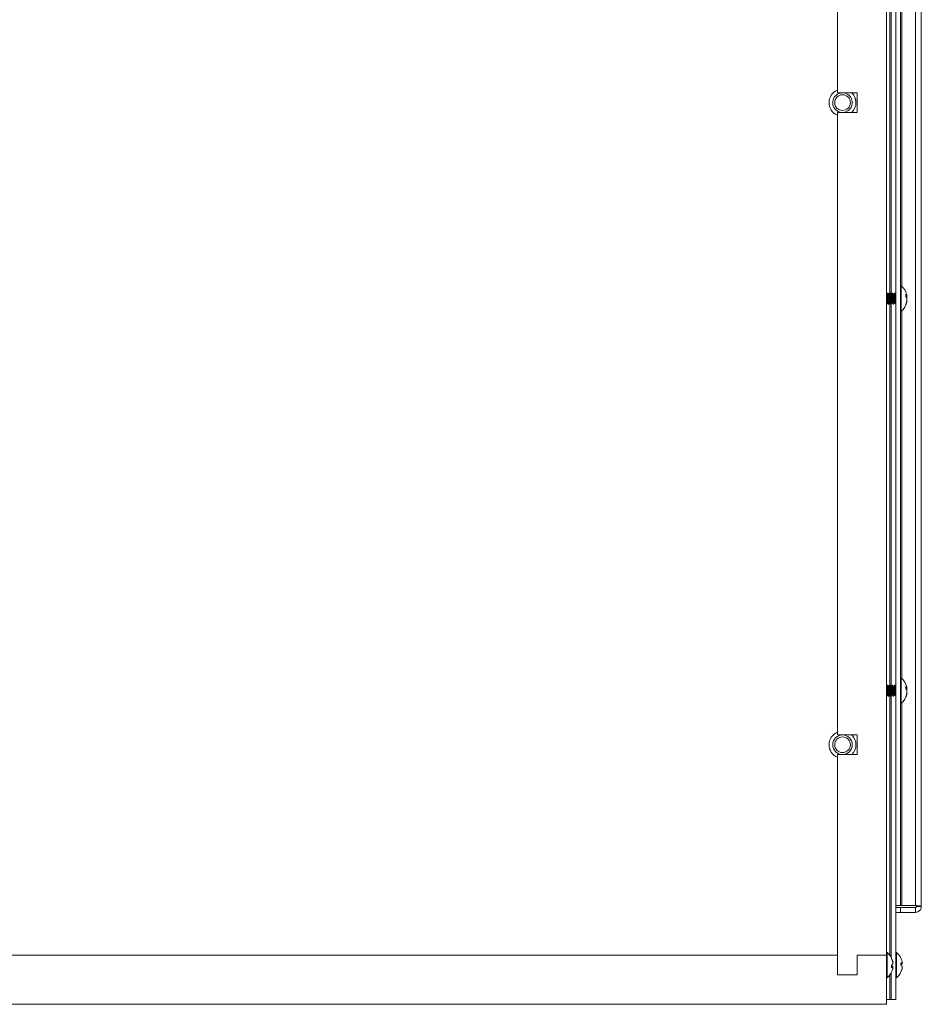
# Model space of a CAD drawing. Units: inches. Extents: x 0 to 181, y 0 to 158.
# Drawn here: x 21 to 33, y 65 to 78 of the extents above; entities that cross this region are included whole.
import ezdxf

# ---------------------------------------------------------------- set-up
doc = ezdxf.new("R2010")
doc.units = ezdxf.units.IN
doc.header["$MEASUREMENT"] = 0

msp = doc.modelspace()

# ---------------------------------------------------------------- linework, layer by layer
at = {"color": 7, "linetype": 'Continuous', "lineweight": 15}
for p, q in [((32.451, 114.461), (32.451, 65.711)), ((32.896, 93.174), (32.896, 66.334)), ((32.571, 66.347), (32.571, 93.161)), ((32.631, 66.347), (32.631, 93.161)), ((31.826, 76.711), (31.826, 84.189)), ((32.511, 74.022), (32.511, 79.017)), ((32.076, 76.711), (31.826, 76.711)), ((32.076, 76.461), (32.076, 76.711)), ((31.826, 68.521), (31.826, 76.461)), ((31.826, 76.461), (32.076, 76.461)), ((32.64, 74.247), (32.631, 74.247)), ((32.64, 73.942), (32.64, 74.247)), ((32.454, 74.155), (32.451, 74.15)), ((32.46, 74.155), (32.455, 74.155)), ((32.46, 74.154), (32.46, 74.155)), ((32.46, 74.154), (32.46, 74.155)), ((32.466, 74.155), (32.461, 74.155)), ((32.491, 74.155), (32.486, 74.155)), ((32.492, 74.154), (32.491, 74.155)), ((32.497, 74.155), (32.492, 74.155)), ((32.529, 74.155), (32.524, 74.155)), ((32.56, 74.155), (32.555, 74.155)), ((32.697, 74.108), (32.697, 74.141)), ((32.697, 74.123), (32.711, 74.124)), ((32.697, 74.122), (32.714, 74.123)), ((32.697, 74.12), (32.711, 74.119)), ((32.706, 74.098), (32.714, 74.099)), ((32.47, 74.017), (32.475, 74.017)), ((32.477, 74.017), (32.482, 74.017)), ((32.501, 74.017), (32.506, 74.017)), ((32.508, 74.017), (32.513, 74.017)), ((32.511, 69.022), (32.511, 74.017)), ((32.539, 74.017), (32.544, 74.017)), ((32.571, 74.017), (32.571, 74.017)), ((32.697, 74.001), (32.697, 74.017)), ((32.706, 74.036), (32.711, 74.036)), ((32.71, 74.049), (32.714, 74.049)), ((32.631, 73.926), (32.64, 73.926)), ((32.64, 73.926), (32.64, 73.942)), ((32.64, 69.247), (32.631, 69.247)), ((32.64, 68.942), (32.64, 69.247)), ((32.454, 69.155), (32.451, 69.15)), ((32.46, 69.155), (32.455, 69.155)), ((32.46, 69.154), (32.46, 69.155)), ((32.46, 69.154), (32.46, 69.155)), ((32.466, 69.155), (32.461, 69.155)), ((32.491, 69.155), (32.486, 69.155)), ((32.492, 69.154), (32.491, 69.155)), ((32.497, 69.155), (32.492, 69.155)), ((32.529, 69.155), (32.524, 69.155)), ((32.56, 69.155), (32.555, 69.155)), ((32.697, 69.108), (32.697, 69.141)), ((32.697, 69.123), (32.711, 69.124)), ((32.697, 69.122), (32.714, 69.123)), ((32.697, 69.12), (32.711, 69.119)), ((32.706, 69.098), (32.714, 69.099)), ((32.47, 69.017), (32.475, 69.017)), ((32.477, 69.017), (32.482, 69.017)), ((32.501, 69.017), (32.506, 69.017)), ((32.508, 69.017), (32.513, 69.017)), ((32.511, 65.686), (32.511, 69.017)), ((32.539, 69.017), (32.544, 69.017)), ((32.571, 69.017), (32.571, 69.017)), ((32.64, 68.926), (32.64, 68.942)), ((32.697, 69.001), (32.697, 69.017)), ((32.706, 69.036), (32.711, 69.036)), ((32.71, 69.049), (32.714, 69.049)), ((32.631, 68.926), (32.64, 68.926)), ((32.076, 68.521), (31.826, 68.521)), ((32.076, 68.271), (32.076, 68.521)), ((31.826, 65.461), (31.826, 68.271)), ((31.826, 68.271), (32.076, 68.271)), ((32.571, 66.319), (32.571, 66.347)), ((32.571, 66.347), (32.631, 66.347)), ((32.571, 66.319), (32.571, 66.259)), ((32.631, 66.319), (32.571, 66.319)), ((32.631, 66.347), (32.646, 66.347)), ((32.631, 66.319), (32.631, 66.259)), ((32.821, 66.319), (32.631, 66.319)), ((32.646, 66.347), (32.821, 66.347)), ((32.821, 66.259), (32.821, 66.319)), ((32.836, 66.334), (32.896, 66.334)), ((32.571, 65.146), (32.571, 66.259)), ((32.571, 66.259), (32.631, 66.259)), ((32.821, 66.259), (32.631, 66.259)), ((31.826, 65.711), (10.456, 65.711)), ((31.826, 65.461), (31.826, 65.711)), ((32.076, 65.711), (32.076, 65.461)), ((32.451, 65.711), (32.076, 65.711)), ((32.46, 65.747), (32.451, 65.747)), ((32.451, 65.086), (32.451, 65.711)), ((32.46, 65.426), (32.46, 65.747)), ((32.517, 65.669), (32.517, 65.675)), ((32.58, 65.747), (32.571, 65.747)), ((32.58, 65.426), (32.58, 65.747)), ((32.637, 65.674), (32.637, 65.675)), ((32.454, 65.655), (32.451, 65.651)), ((32.517, 65.554), (32.517, 65.59)), ((32.517, 65.576), (32.531, 65.574)), ((32.517, 65.564), (32.534, 65.563)), ((32.517, 65.561), (32.531, 65.559)), ((32.529, 65.635), (32.531, 65.635)), ((32.533, 65.618), (32.534, 65.618)), ((32.637, 65.579), (32.637, 65.615)), ((32.637, 65.61), (32.651, 65.611)), ((32.637, 65.609), (32.654, 65.61)), ((32.637, 65.599), (32.651, 65.6)), ((32.653, 65.555), (32.654, 65.555)), ((32.076, 65.461), (31.826, 65.461)), ((32.451, 65.53), (32.456, 65.538)), ((32.451, 65.426), (32.46, 65.426)), ((32.511, 65.146), (32.511, 65.486)), ((32.517, 65.498), (32.517, 65.498)), ((32.571, 65.426), (32.58, 65.426)), ((32.637, 65.498), (32.637, 65.503)), ((32.65, 65.537), (32.651, 65.537)), ((9.831, 65.086), (32.451, 65.086)), ((32.496, 65.146), (32.451, 65.146)), ((32.496, 65.146), (32.511, 65.146)), ((32.571, 65.146), (32.511, 65.146))]:
    msp.add_line(p, q, dxfattribs=at)
at = {"color": 8, "linetype": 'Continuous', "lineweight": 15}
for p, q in [((32.821, 66.347), (32.821, 93.161)), ((32.496, 79.017), (32.496, 74.155)), ((32.646, 74.241), (32.646, 78.931)), ((32.496, 74.017), (32.496, 69.155)), ((32.646, 69.241), (32.646, 73.931)), ((32.496, 69.017), (32.496, 65.709)), ((32.646, 66.347), (32.646, 68.931)), ((32.496, 65.463), (32.496, 65.146))]:
    msp.add_line(p, q, dxfattribs=at)
at = {"color": 7, "linetype": 'Continuous', "lineweight": 15}
for centre, radius in [((31.891, 76.585), 0.1), ((31.891, 68.396), 0.125), ((31.891, 68.396), 0.1)]:
    msp.add_circle(centre, radius, dxfattribs=at)
for centre, radius, start, end in [((31.891, 76.585), 0.172, 112.2041, 180), ((31.891, 76.585), 0.172, 112.2723, 247.7277), ((31.891, 76.585), 0.125, 48.169, 262.7478), ((31.891, 76.585), 0.125, 277.2522, 48.169), ((31.891, 76.585), 0.172, 313.6946, 48.169), ((31.891, 76.585), 0.172, 313.8687, 47.1013), ((31.891, 76.585), 0.172, 180, 247.7959), ((32.512, 74.086), 0.205, 13.4291, 51.4907), ((32.657, 74.094), 0.0625, 29.5068, 49.3487), ((32.642, 74.053), 0.0782, 27.5329, 44.6053), ((32.626, 74.113), 0.0879, 6.4189, 15.3885), ((32.709, 74.117), 0.00752, 54.0875, 76.0543), ((32.51, 74.084), 0.204, 4.1959, 10.0669), ((32.592, 74.062), 0.122, 5.5434, 13.0909), ((32.588, 74.111), 0.126, 348.665, 354.3619), ((32.512, 74.086), 0.205, 308.5093, 346.5709), ((32.538, 74.098), 0.179, 333.055, 345.4643), ((32.551, 74.078), 0.165, 332.1474, 345.2214), ((32.51, 74.089), 0.204, 349.9324, 355.8049), ((32.626, 74.059), 0.0879, 344.6127, 353.5808), ((32.512, 69.086), 0.205, 13.4291, 51.4907), ((32.657, 69.094), 0.0624, 29.5022, 49.3513), ((32.642, 69.053), 0.0782, 27.5343, 44.6056), ((32.626, 69.113), 0.0878, 6.416, 15.3906), ((32.709, 69.117), 0.00749, 54.0357, 76.1061), ((32.51, 69.084), 0.204, 4.1954, 10.0665), ((32.592, 69.062), 0.122, 5.5441, 13.0902), ((32.51, 69.089), 0.204, 349.9335, 355.8046), ((32.588, 69.111), 0.126, 348.6654, 354.3599), ((32.512, 69.086), 0.205, 308.5093, 346.5709), ((32.538, 69.098), 0.179, 333.0541, 345.464), ((32.551, 69.078), 0.165, 332.1475, 345.2219), ((32.626, 69.059), 0.0878, 344.6094, 353.584), ((31.891, 68.396), 0.172, 112.2041, 180), ((31.891, 68.396), 0.172, 112.2723, 247.7277), ((31.891, 68.396), 0.172, 313.2088, 46.7912), ((31.891, 68.396), 0.172, 313.3859, 46.6141), ((31.891, 68.396), 0.172, 180, 247.7959), ((32.332, 65.586), 0.205, 25.5258, 51.4907), ((32.337, 65.59), 0.199, 13.3423, 25.2758), ((32.452, 65.586), 0.205, 25.5258, 51.4907), ((32.455, 65.589), 0.201, 13.253, 25.1321), ((32.332, 65.582), 0.204, 13.2731, 24.9997), ((32.493, 65.651), 0.0655, 291.9259, 305.6005), ((32.493, 65.521), 0.0656, 54.4049, 68.0612), ((32.505, 65.607), 0.0538, 282.8112, 298.4172), ((32.386, 65.605), 0.148, 4.9541, 11.8256), ((32.339, 65.594), 0.195, 4.3256, 10.3158), ((32.47, 65.618), 0.0637, 341.7235, 352.0005), ((32.47, 65.554), 0.0637, 7.9995, 18.2765), ((32.517, 65.549), 0.0177, 18.1103, 36.5407), ((32.386, 65.567), 0.148, 348.1744, 355.0459), ((32.52, 65.622), 0.0146, 335.4565, 342.7702), ((32.34, 65.578), 0.194, 353.5981, 355.6956), ((32.628, 65.552), 0.0635, 68.6527, 81.4404), ((32.614, 65.665), 0.0749, 288.0566, 299.5093), ((32.614, 65.507), 0.0749, 60.4907, 71.9434), ((32.502, 65.604), 0.152, 4.7713, 11.6331), ((32.633, 65.623), 0.021, 327.1544, 344.4984), ((32.598, 65.618), 0.0558, 340.5122, 351.5849), ((32.598, 65.554), 0.0558, 8.413, 19.4899), ((32.467, 65.576), 0.187, 349.5142, 355.6966), ((32.502, 65.568), 0.152, 348.3669, 355.2287), ((32.508, 65.6), 0.146, 4.0889, 6.1564), ((32.64, 65.552), 0.0142, 14.2728, 20.5888), ((32.332, 65.586), 0.205, 308.5093, 334.4742), ((32.337, 65.583), 0.199, 334.7242, 346.6577), ((32.452, 65.586), 0.205, 308.5093, 334.4742), ((32.451, 65.589), 0.205, 335.0764, 346.8003), ((32.455, 65.583), 0.201, 334.8679, 346.747)]:
    msp.add_arc(centre, radius, start, end, dxfattribs=at)
for points, knots in [([(32.45, 74.134), (32.45, 74.134), (32.451, 74.135), (32.453, 74.128), (32.455, 74.116), (32.456, 74.099), (32.458, 74.082), (32.46, 74.064), (32.462, 74.05), (32.463, 74.041), (32.464, 74.039), (32.465, 74.039)], [0, 0, 0, 0, 0.072455, 0.193302, 0.316502, 0.437148, 0.560374, 0.681124, 0.804144, 0.92531, 1, 1, 1, 1]), ([(32.461, 74.155), (32.459, 74.151), (32.456, 74.146), (32.452, 74.14), (32.451, 74.138)], [0, 0, 0, 0, 0.618059, 1, 1, 1, 1]), ([(32.451, 74.11), (32.452, 74.107), (32.453, 74.098), (32.454, 74.082), (32.456, 74.064), (32.458, 74.05), (32.46, 74.04), (32.461, 74.038), (32.462, 74.037)], [0, 0, 0, 0, 0.122358, 0.29943, 0.472941, 0.649723, 0.82383, 1, 1, 1, 1]), ([(32.461, 74.154), (32.461, 74.154), (32.461, 74.156), (32.462, 74.154), (32.464, 74.148), (32.465, 74.137), (32.466, 74.122), (32.468, 74.105), (32.469, 74.086), (32.47, 74.067), (32.472, 74.05), (32.473, 74.035), (32.474, 74.024), (32.476, 74.018), (32.476, 74.018), (32.477, 74.018)], [0, 0, 0, 0, 0.019812, 0.103497, 0.185537, 0.26945, 0.352941, 0.435068, 0.519103, 0.602344, 0.684621, 0.768721, 0.851712, 0.934219, 1, 1, 1, 1]), ([(32.482, 74.018), (32.482, 74.018), (32.482, 74.016), (32.481, 74.019), (32.479, 74.026), (32.478, 74.037), (32.476, 74.052), (32.475, 74.07), (32.474, 74.089), (32.472, 74.107), (32.471, 74.124), (32.47, 74.139), (32.468, 74.149), (32.467, 74.155), (32.466, 74.155), (32.466, 74.155)], [0, 0, 0, 0, 0.034572, 0.118365, 0.200264, 0.28327, 0.366971, 0.448735, 0.531955, 0.615538, 0.697235, 0.780646, 0.864085, 0.945782, 1, 1, 1, 1]), ([(32.478, 74.134), (32.476, 74.138), (32.473, 74.144), (32.469, 74.151), (32.467, 74.155)], [0, 0, 0, 0, 0.499168, 1, 1, 1, 1]), ([(32.485, 74.155), (32.483, 74.151), (32.48, 74.146), (32.477, 74.14), (32.476, 74.138)], [0, 0, 0, 0, 0.622431, 1, 1, 1, 1]), ([(32.478, 74.134), (32.479, 74.133), (32.48, 74.131), (32.481, 74.12), (32.483, 74.106), (32.485, 74.088), (32.487, 74.07), (32.489, 74.054), (32.49, 74.043), (32.492, 74.037), (32.493, 74.038), (32.493, 74.038)], [0, 0, 0, 0, 0.0949795, 0.2174927, 0.3382137, 0.4603029, 0.5816789, 0.7031021, 0.8251693, 0.9458818, 1, 1, 1, 1]), ([(32.492, 74.155), (32.49, 74.151), (32.486, 74.144), (32.482, 74.137), (32.48, 74.134)], [0, 0, 0, 0, 0.5009299, 1, 1, 1, 1]), ([(32.48, 74.134), (32.481, 74.134), (32.482, 74.136), (32.483, 74.131), (32.485, 74.121), (32.487, 74.106), (32.489, 74.088), (32.491, 74.07), (32.492, 74.055), (32.494, 74.043), (32.495, 74.04), (32.496, 74.038)], [0, 0, 0, 0, 0.085681, 0.199228, 0.314838, 0.42876, 0.543973, 0.65851, 0.773098, 0.888291, 1, 1, 1, 1]), ([(32.491, 74.154), (32.491, 74.155), (32.491, 74.155), (32.491, 74.155), (32.491, 74.155)], [0, 0, 0, 0, 0.16171, 1, 1, 1, 1]), ([(32.492, 74.154), (32.492, 74.154), (32.492, 74.156), (32.493, 74.155), (32.495, 74.149), (32.496, 74.139), (32.497, 74.124), (32.499, 74.107), (32.5, 74.089), (32.501, 74.07), (32.503, 74.052), (32.504, 74.037), (32.505, 74.026), (32.507, 74.018), (32.508, 74.018), (32.508, 74.017)], [0, 0, 0, 0, 0.01173, 0.095308, 0.177024, 0.260486, 0.343919, 0.425636, 0.509241, 0.592481, 0.674267, 0.757988, 0.841015, 0.922934, 1, 1, 1, 1]), ([(32.514, 74.018), (32.513, 74.018), (32.513, 74.016), (32.512, 74.019), (32.51, 74.027), (32.509, 74.039), (32.508, 74.055), (32.506, 74.072), (32.505, 74.091), (32.503, 74.11), (32.502, 74.127), (32.501, 74.14), (32.499, 74.15), (32.498, 74.155), (32.498, 74.155), (32.497, 74.154)], [0, 0, 0, 0, 0.047379, 0.130951, 0.212605, 0.295778, 0.379217, 0.460812, 0.544164, 0.627451, 0.709061, 0.792558, 0.875646, 0.957327, 1, 1, 1, 1]), ([(32.51, 74.134), (32.508, 74.137), (32.504, 74.144), (32.5, 74.151), (32.498, 74.154)], [0, 0, 0, 0, 0.4992032, 1, 1, 1, 1]), ([(32.511, 74.145), (32.511, 74.145), (32.51, 74.143), (32.508, 74.14), (32.507, 74.138)], [0, 0, 0, 0, 0.132052, 1, 1, 1, 1]), ([(32.51, 74.133), (32.51, 74.133), (32.511, 74.132), (32.512, 74.125), (32.514, 74.111), (32.516, 74.094), (32.517, 74.076), (32.519, 74.06), (32.521, 74.047), (32.523, 74.038), (32.524, 74.038), (32.524, 74.038)], [0, 0, 0, 0, 0.0455259, 0.1677395, 0.2908053, 0.4123803, 0.5358556, 0.6570652, 0.7807617, 0.9018476, 1, 1, 1, 1]), ([(32.523, 74.155), (32.521, 74.151), (32.517, 74.144), (32.513, 74.138), (32.512, 74.134)], [0, 0, 0, 0, 0.5005858, 1, 1, 1, 1]), ([(32.512, 74.135), (32.513, 74.134), (32.514, 74.134), (32.516, 74.125), (32.518, 74.111), (32.519, 74.094), (32.521, 74.076), (32.523, 74.06), (32.525, 74.047), (32.526, 74.039), (32.527, 74.039), (32.527, 74.039)], [0, 0, 0, 0, 0.108083, 0.230301, 0.353367, 0.47495, 0.598426, 0.71964, 0.843344, 0.964431, 1, 1, 1, 1]), ([(32.523, 74.155), (32.523, 74.155), (32.524, 74.156), (32.524, 74.155), (32.526, 74.15), (32.527, 74.14), (32.528, 74.127), (32.53, 74.11), (32.531, 74.091), (32.533, 74.072), (32.534, 74.055), (32.535, 74.039), (32.537, 74.027), (32.538, 74.02), (32.539, 74.016), (32.539, 74.017), (32.539, 74.017)], [0, 0, 0, 0, 0.0000888, 0.0838222, 0.1656362, 0.2488594, 0.3324966, 0.4142401, 0.497663, 0.5811507, 0.6628759, 0.7464513, 0.829762, 0.9115506, 0.995259, 1, 1, 1, 1]), ([(32.541, 74.134), (32.539, 74.138), (32.535, 74.144), (32.531, 74.151), (32.529, 74.155)], [0, 0, 0, 0, 0.499351, 1, 1, 1, 1]), ([(32.544, 74.018), (32.544, 74.018), (32.544, 74.016), (32.542, 74.022), (32.54, 74.036), (32.539, 74.055), (32.537, 74.075), (32.536, 74.094), (32.535, 74.112), (32.533, 74.129), (32.532, 74.142), (32.53, 74.151), (32.529, 74.155), (32.529, 74.155), (32.529, 74.155)], [0, 0, 0, 0, 0.016963, 0.132412, 0.246899, 0.362857, 0.448188, 0.535517, 0.622321, 0.707774, 0.795224, 0.881768, 0.967368, 1, 1, 1, 1]), ([(32.541, 74.134), (32.541, 74.134), (32.541, 74.134), (32.543, 74.128), (32.544, 74.117), (32.546, 74.101), (32.548, 74.083), (32.55, 74.065), (32.552, 74.051), (32.553, 74.04), (32.555, 74.038), (32.555, 74.037)], [0, 0, 0, 0, 0.005975, 0.129054, 0.254627, 0.377618, 0.503175, 0.626361, 0.751612, 0.875311, 1, 1, 1, 1]), ([(32.554, 74.155), (32.552, 74.151), (32.549, 74.144), (32.545, 74.138), (32.543, 74.134)], [0, 0, 0, 0, 0.500784, 1, 1, 1, 1]), ([(32.543, 74.134), (32.543, 74.134), (32.544, 74.136), (32.545, 74.135), (32.546, 74.129), (32.548, 74.117), (32.55, 74.101), (32.552, 74.083), (32.554, 74.065), (32.556, 74.051), (32.557, 74.041), (32.558, 74.039), (32.559, 74.039)], [0, 0, 0, 0, 0.000783, 0.116597, 0.230278, 0.346269, 0.459867, 0.575838, 0.68962, 0.805308, 0.919562, 1, 1, 1, 1]), ([(32.554, 74.154), (32.555, 74.155), (32.556, 74.156), (32.557, 74.151), (32.558, 74.142), (32.56, 74.129), (32.561, 74.112), (32.562, 74.094), (32.564, 74.075), (32.565, 74.055), (32.567, 74.036), (32.568, 74.022), (32.57, 74.016), (32.57, 74.018), (32.571, 74.018)], [0, 0, 0, 0, 0.069126, 0.151495, 0.234774, 0.318925, 0.401154, 0.484685, 0.568719, 0.650832, 0.762414, 0.872583, 0.983676, 1, 1, 1, 1]), ([(32.571, 74.041), (32.571, 74.042), (32.571, 74.048), (32.569, 74.065), (32.567, 74.09), (32.566, 74.115), (32.564, 74.136), (32.562, 74.15), (32.561, 74.156), (32.56, 74.155), (32.56, 74.154)], [0, 0, 0, 0, 0.023627, 0.181322, 0.33969, 0.498333, 0.655773, 0.815093, 0.971892, 1, 1, 1, 1]), ([(32.571, 74.135), (32.57, 74.138), (32.566, 74.145), (32.562, 74.151), (32.561, 74.155)], [0, 0, 0, 0, 0.466382, 1, 1, 1, 1]), ([(32.451, 74.018), (32.453, 74.021), (32.457, 74.028), (32.461, 74.035), (32.463, 74.038)], [0, 0, 0, 0, 0.494706, 1, 1, 1, 1]), ([(32.46, 74.034), (32.462, 74.032), (32.465, 74.027), (32.468, 74.021), (32.47, 74.018)], [0, 0, 0, 0, 0.378912, 1, 1, 1, 1]), ([(32.465, 74.038), (32.467, 74.035), (32.47, 74.028), (32.474, 74.021), (32.476, 74.018)], [0, 0, 0, 0, 0.499255, 1, 1, 1, 1]), ([(32.469, 74.02), (32.469, 74.02), (32.469, 74.017), (32.47, 74.017), (32.47, 74.017)], [0, 0, 0, 0, 0.148871, 1, 1, 1, 1]), ([(32.482, 74.018), (32.484, 74.021), (32.488, 74.028), (32.492, 74.035), (32.494, 74.038)], [0, 0, 0, 0, 0.500918, 1, 1, 1, 1]), ([(32.492, 74.034), (32.493, 74.032), (32.496, 74.027), (32.499, 74.021), (32.501, 74.018)], [0, 0, 0, 0, 0.375978, 1, 1, 1, 1]), ([(32.496, 74.038), (32.498, 74.035), (32.502, 74.028), (32.506, 74.021), (32.507, 74.018)], [0, 0, 0, 0, 0.4991809, 1, 1, 1, 1]), ([(32.501, 74.018), (32.501, 74.018), (32.501, 74.017), (32.501, 74.017), (32.501, 74.017)], [0, 0, 0, 0, 0.922447, 1, 1, 1, 1]), ([(32.514, 74.018), (32.516, 74.021), (32.519, 74.028), (32.523, 74.035), (32.525, 74.038)], [0, 0, 0, 0, 0.500623, 1, 1, 1, 1]), ([(32.527, 74.038), (32.529, 74.035), (32.533, 74.028), (32.537, 74.021), (32.539, 74.018)], [0, 0, 0, 0, 0.499136, 1, 1, 1, 1]), ([(32.545, 74.018), (32.547, 74.021), (32.551, 74.028), (32.554, 74.035), (32.556, 74.038)], [0, 0, 0, 0, 0.500747, 1, 1, 1, 1]), ([(32.558, 74.038), (32.56, 74.035), (32.564, 74.028), (32.568, 74.021), (32.57, 74.018)], [0, 0, 0, 0, 0.499342, 1, 1, 1, 1]), ([(32.45, 69.134), (32.45, 69.134), (32.451, 69.135), (32.453, 69.128), (32.455, 69.116), (32.456, 69.099), (32.458, 69.082), (32.46, 69.064), (32.462, 69.05), (32.463, 69.041), (32.464, 69.039), (32.465, 69.039)], [0, 0, 0, 0, 0.072455, 0.193302, 0.316502, 0.437148, 0.56037, 0.681124, 0.804145, 0.925311, 1, 1, 1, 1]), ([(32.461, 69.155), (32.459, 69.151), (32.456, 69.146), (32.452, 69.14), (32.451, 69.138)], [0, 0, 0, 0, 0.618016, 1, 1, 1, 1]), ([(32.451, 69.11), (32.452, 69.107), (32.453, 69.098), (32.454, 69.082), (32.456, 69.064), (32.458, 69.05), (32.46, 69.04), (32.461, 69.038), (32.462, 69.037)], [0, 0, 0, 0, 0.122358, 0.299436, 0.472941, 0.649724, 0.823831, 1, 1, 1, 1]), ([(32.461, 69.154), (32.461, 69.154), (32.461, 69.156), (32.462, 69.154), (32.464, 69.148), (32.465, 69.137), (32.466, 69.122), (32.468, 69.105), (32.469, 69.086), (32.47, 69.067), (32.472, 69.05), (32.473, 69.035), (32.474, 69.024), (32.476, 69.018), (32.476, 69.018), (32.477, 69.018)], [0, 0, 0, 0, 0.019812, 0.103497, 0.185537, 0.26945, 0.35294, 0.435067, 0.519104, 0.602342, 0.684619, 0.768723, 0.851713, 0.934219, 1, 1, 1, 1]), ([(32.482, 69.018), (32.482, 69.018), (32.482, 69.016), (32.481, 69.019), (32.479, 69.026), (32.478, 69.037), (32.476, 69.052), (32.475, 69.07), (32.474, 69.089), (32.472, 69.107), (32.471, 69.124), (32.47, 69.139), (32.468, 69.149), (32.467, 69.155), (32.466, 69.155), (32.466, 69.155)], [0, 0, 0, 0, 0.034571, 0.118365, 0.200263, 0.283269, 0.366968, 0.448738, 0.531955, 0.615538, 0.697234, 0.780644, 0.864085, 0.945782, 1, 1, 1, 1]), ([(32.478, 69.134), (32.476, 69.138), (32.473, 69.144), (32.469, 69.151), (32.467, 69.155)], [0, 0, 0, 0, 0.499168, 1, 1, 1, 1]), ([(32.485, 69.155), (32.483, 69.151), (32.48, 69.146), (32.477, 69.14), (32.476, 69.138)], [0, 0, 0, 0, 0.622431, 1, 1, 1, 1]), ([(32.478, 69.134), (32.479, 69.133), (32.48, 69.131), (32.481, 69.12), (32.483, 69.106), (32.485, 69.088), (32.487, 69.07), (32.489, 69.054), (32.49, 69.043), (32.492, 69.037), (32.493, 69.038), (32.493, 69.038)], [0, 0, 0, 0, 0.094978, 0.217492, 0.338216, 0.460305, 0.581677, 0.703107, 0.825169, 0.945882, 1, 1, 1, 1]), ([(32.492, 69.155), (32.49, 69.151), (32.486, 69.144), (32.482, 69.137), (32.48, 69.134)], [0, 0, 0, 0, 0.5009299, 1, 1, 1, 1]), ([(32.48, 69.134), (32.481, 69.134), (32.482, 69.136), (32.483, 69.131), (32.485, 69.121), (32.487, 69.106), (32.489, 69.088), (32.491, 69.07), (32.492, 69.055), (32.494, 69.043), (32.495, 69.04), (32.496, 69.038)], [0, 0, 0, 0, 0.085681, 0.199226, 0.314836, 0.428761, 0.543975, 0.658511, 0.773102, 0.888293, 1, 1, 1, 1]), ([(32.491, 69.154), (32.491, 69.155), (32.491, 69.155), (32.491, 69.155), (32.491, 69.155)], [0, 0, 0, 0, 0.16171, 1, 1, 1, 1]), ([(32.492, 69.154), (32.492, 69.154), (32.492, 69.156), (32.493, 69.155), (32.495, 69.149), (32.496, 69.139), (32.497, 69.124), (32.499, 69.107), (32.5, 69.089), (32.501, 69.07), (32.503, 69.052), (32.504, 69.037), (32.505, 69.026), (32.507, 69.018), (32.508, 69.018), (32.508, 69.017)], [0, 0, 0, 0, 0.01173, 0.095309, 0.177024, 0.260484, 0.343917, 0.425636, 0.509242, 0.592479, 0.674265, 0.757988, 0.841015, 0.922934, 1, 1, 1, 1]), ([(32.514, 69.018), (32.513, 69.018), (32.513, 69.016), (32.512, 69.019), (32.51, 69.027), (32.509, 69.039), (32.508, 69.055), (32.506, 69.072), (32.505, 69.091), (32.503, 69.11), (32.502, 69.127), (32.501, 69.14), (32.499, 69.15), (32.498, 69.155), (32.498, 69.155), (32.497, 69.154)], [0, 0, 0, 0, 0.04738, 0.130952, 0.212606, 0.295777, 0.379216, 0.460814, 0.544163, 0.62745, 0.70906, 0.792558, 0.875646, 0.957327, 1, 1, 1, 1]), ([(32.51, 69.134), (32.508, 69.137), (32.504, 69.144), (32.5, 69.151), (32.498, 69.154)], [0, 0, 0, 0, 0.499181, 1, 1, 1, 1]), ([(32.511, 69.145), (32.511, 69.145), (32.51, 69.143), (32.508, 69.14), (32.507, 69.138)], [0, 0, 0, 0, 0.132114, 1, 1, 1, 1]), ([(32.51, 69.133), (32.51, 69.133), (32.511, 69.132), (32.512, 69.125), (32.514, 69.111), (32.516, 69.094), (32.517, 69.076), (32.519, 69.06), (32.521, 69.047), (32.523, 69.038), (32.524, 69.038), (32.524, 69.038)], [0, 0, 0, 0, 0.045527, 0.167737, 0.290803, 0.412382, 0.535857, 0.657067, 0.780761, 0.901847, 1, 1, 1, 1]), ([(32.523, 69.155), (32.521, 69.151), (32.517, 69.144), (32.513, 69.138), (32.512, 69.134)], [0, 0, 0, 0, 0.5005858, 1, 1, 1, 1]), ([(32.512, 69.135), (32.513, 69.134), (32.514, 69.134), (32.516, 69.125), (32.518, 69.111), (32.519, 69.094), (32.521, 69.076), (32.523, 69.06), (32.525, 69.047), (32.526, 69.039), (32.527, 69.039), (32.527, 69.039)], [0, 0, 0, 0, 0.108083, 0.230298, 0.353364, 0.474951, 0.598427, 0.719641, 0.843343, 0.96443, 1, 1, 1, 1]), ([(32.523, 69.155), (32.523, 69.155), (32.524, 69.156), (32.524, 69.155), (32.526, 69.15), (32.527, 69.14), (32.528, 69.127), (32.53, 69.11), (32.531, 69.091), (32.533, 69.072), (32.534, 69.055), (32.535, 69.039), (32.537, 69.027), (32.538, 69.02), (32.539, 69.016), (32.539, 69.017), (32.539, 69.017)], [0, 0, 0, 0, 0.000088, 0.083822, 0.165636, 0.248861, 0.332496, 0.41424, 0.497663, 0.581148, 0.662878, 0.746454, 0.829761, 0.91155, 0.995259, 1, 1, 1, 1]), ([(32.541, 69.134), (32.539, 69.138), (32.535, 69.144), (32.531, 69.151), (32.529, 69.155)], [0, 0, 0, 0, 0.499319, 1, 1, 1, 1]), ([(32.544, 69.018), (32.544, 69.018), (32.544, 69.016), (32.542, 69.022), (32.54, 69.036), (32.539, 69.055), (32.537, 69.075), (32.536, 69.094), (32.535, 69.112), (32.533, 69.129), (32.532, 69.142), (32.53, 69.151), (32.529, 69.155), (32.529, 69.155), (32.529, 69.155)], [0, 0, 0, 0, 0.016963, 0.132411, 0.246898, 0.362857, 0.448186, 0.535519, 0.622319, 0.707772, 0.795222, 0.881767, 0.967368, 1, 1, 1, 1]), ([(32.541, 69.134), (32.541, 69.134), (32.541, 69.134), (32.543, 69.128), (32.544, 69.117), (32.546, 69.101), (32.548, 69.083), (32.55, 69.065), (32.552, 69.051), (32.553, 69.04), (32.555, 69.038), (32.555, 69.037)], [0, 0, 0, 0, 0.005975, 0.129056, 0.254628, 0.377619, 0.503172, 0.626359, 0.751609, 0.875311, 1, 1, 1, 1]), ([(32.554, 69.155), (32.552, 69.151), (32.549, 69.144), (32.545, 69.138), (32.543, 69.134)], [0, 0, 0, 0, 0.500762, 1, 1, 1, 1]), ([(32.543, 69.134), (32.543, 69.134), (32.544, 69.136), (32.545, 69.135), (32.546, 69.129), (32.548, 69.117), (32.55, 69.101), (32.552, 69.083), (32.554, 69.065), (32.556, 69.051), (32.557, 69.041), (32.558, 69.039), (32.559, 69.039)], [0, 0, 0, 0, 0.000782, 0.116596, 0.23028, 0.346269, 0.459867, 0.575835, 0.689617, 0.805306, 0.919563, 1, 1, 1, 1]), ([(32.554, 69.154), (32.555, 69.155), (32.556, 69.156), (32.557, 69.151), (32.558, 69.142), (32.56, 69.129), (32.561, 69.112), (32.562, 69.094), (32.564, 69.075), (32.565, 69.055), (32.567, 69.036), (32.568, 69.022), (32.57, 69.016), (32.57, 69.018), (32.571, 69.018)], [0, 0, 0, 0, 0.069126, 0.151495, 0.234773, 0.318924, 0.401153, 0.484684, 0.568718, 0.650833, 0.762415, 0.872584, 0.983676, 1, 1, 1, 1]), ([(32.571, 69.041), (32.571, 69.042), (32.571, 69.048), (32.569, 69.065), (32.567, 69.09), (32.566, 69.115), (32.564, 69.136), (32.562, 69.15), (32.561, 69.156), (32.56, 69.155), (32.56, 69.154)], [0, 0, 0, 0, 0.023627, 0.181323, 0.339691, 0.498336, 0.65577, 0.815092, 0.971892, 1, 1, 1, 1]), ([(32.571, 69.135), (32.57, 69.138), (32.566, 69.145), (32.562, 69.151), (32.561, 69.155)], [0, 0, 0, 0, 0.466369, 1, 1, 1, 1]), ([(32.451, 69.018), (32.453, 69.021), (32.457, 69.028), (32.461, 69.035), (32.463, 69.038)], [0, 0, 0, 0, 0.494706, 1, 1, 1, 1]), ([(32.46, 69.034), (32.462, 69.032), (32.465, 69.027), (32.468, 69.021), (32.47, 69.018)], [0, 0, 0, 0, 0.3788853, 1, 1, 1, 1]), ([(32.465, 69.038), (32.467, 69.035), (32.47, 69.028), (32.474, 69.021), (32.476, 69.018)], [0, 0, 0, 0, 0.499233, 1, 1, 1, 1]), ([(32.469, 69.02), (32.469, 69.02), (32.469, 69.017), (32.47, 69.017), (32.47, 69.017)], [0, 0, 0, 0, 0.148871, 1, 1, 1, 1]), ([(32.482, 69.018), (32.484, 69.021), (32.488, 69.028), (32.492, 69.035), (32.494, 69.038)], [0, 0, 0, 0, 0.500918, 1, 1, 1, 1]), ([(32.492, 69.034), (32.493, 69.032), (32.496, 69.027), (32.499, 69.021), (32.501, 69.018)], [0, 0, 0, 0, 0.375988, 1, 1, 1, 1]), ([(32.496, 69.038), (32.498, 69.035), (32.502, 69.028), (32.506, 69.021), (32.507, 69.018)], [0, 0, 0, 0, 0.499192, 1, 1, 1, 1]), ([(32.501, 69.018), (32.501, 69.018), (32.501, 69.017), (32.501, 69.017), (32.501, 69.017)], [0, 0, 0, 0, 0.922441, 1, 1, 1, 1]), ([(32.514, 69.018), (32.516, 69.021), (32.519, 69.028), (32.523, 69.035), (32.525, 69.038)], [0, 0, 0, 0, 0.500612, 1, 1, 1, 1]), ([(32.527, 69.038), (32.529, 69.035), (32.533, 69.028), (32.537, 69.021), (32.539, 69.018)], [0, 0, 0, 0, 0.499115, 1, 1, 1, 1]), ([(32.545, 69.018), (32.547, 69.021), (32.551, 69.028), (32.554, 69.035), (32.556, 69.038)], [0, 0, 0, 0, 0.500758, 1, 1, 1, 1]), ([(32.558, 69.038), (32.56, 69.035), (32.564, 69.028), (32.568, 69.021), (32.57, 69.018)], [0, 0, 0, 0, 0.499375, 1, 1, 1, 1]), ([(32.896, 66.334), (32.895, 66.335), (32.893, 66.338), (32.876, 66.341), (32.851, 66.344), (32.831, 66.346), (32.821, 66.347)], [0, 0, 0, 0, 0.24995, 0.499942, 0.750011, 1, 1, 1, 1]), ([(32.836, 66.334), (32.836, 66.335), (32.836, 66.338), (32.832, 66.341), (32.827, 66.344), (32.823, 66.346), (32.821, 66.347)], [0, 0, 0, 0, 0.249848, 0.500006, 0.749971, 1, 1, 1, 1]), ([(32.821, 66.319), (32.823, 66.32), (32.827, 66.32), (32.832, 66.323), (32.836, 66.328), (32.836, 66.332), (32.836, 66.334)], [0, 0, 0, 0, 0.249985, 0.4999931, 0.7500225, 1, 1, 1, 1]), ([(32.821, 66.259), (32.831, 66.26), (32.851, 66.263), (32.876, 66.28), (32.893, 66.305), (32.895, 66.324), (32.896, 66.334)], [0, 0, 0, 0, 0.249986, 0.500005, 0.750008, 1, 1, 1, 1])]:
    msp.add_open_spline(points, degree=3, knots=knots, dxfattribs=at)

doc.saveas('drawing.dxf')
